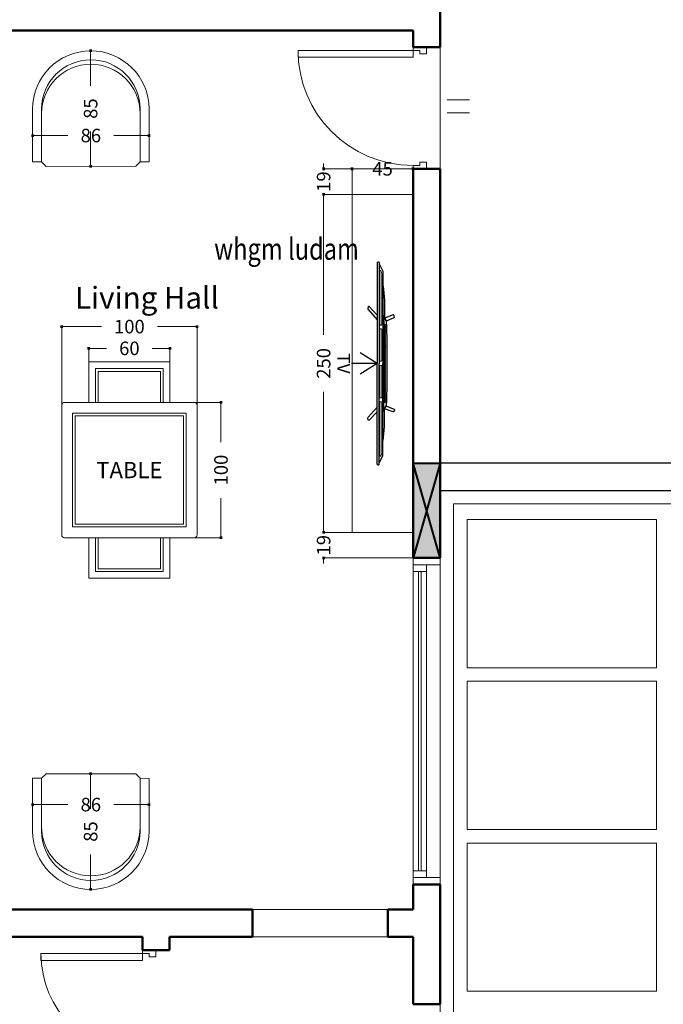
# Model space of a CAD drawing. Units: millimetres. Extents: x 147715 to 147881, y 89084 to 89104.
# Drawn here: x 147719 to 147724, y 89088 to 89095 of the extents above; entities that cross this region are included whole.
import ezdxf

# ---------------------------------------------------------------- set-up
doc = ezdxf.new("R2010")
doc.units = ezdxf.units.MM
doc.header["$LTSCALE"] = 0.045
doc.linetypes.add('HIDDEN', pattern=[9.525, 6.35, -3.175])
for name, color, linetype, lineweight in [('(IN)_A_Windows_Sec', 145, 'Continuous', 20), ('A-DOOR-0.20', 1, 'Continuous', 5), ('A-WINDOW SEC', 150, 'Continuous', 15), ('ARABI', 7, 'Continuous', 25), ('boundry', 30, 'Continuous', 30), ('col', 5, 'Continuous', 40), ('COLUMN', 5, 'Continuous', 5), ('DIM', 8, 'Continuous', 9), ('FEC-WINDOW', 150, 'Continuous', 0), ('furniture', 34, 'Continuous', 18), ('STAIR', 11, 'Continuous', 15), ('TEXT-INNER', 3, 'Continuous', 25), ('WALL', 7, 'Continuous', 50)]:
    doc.layers.add(name, color=color, linetype=linetype, lineweight=lineweight)
for name, color, linetype in [('D-DIMENSION ROOMS', 7, 'Continuous'), ('L1', 250, 'Continuous'), ('TEXT', 3, 'Continuous')]:
    doc.layers.add(name, color=color, linetype=linetype)
doc.styles.add('ROMAND', font='romand', dxfattribs={"height": 18})
doc.styles.get("Standard").update_dxf_attribs({"font": 'verdana.ttf'})
doc.styles.add('XRAB', font='xarb.shx')
doc.dimstyles.new('Annotative', dxfattribs={"dimscale": 0, "dimtxt": 0.1, "dimasz": 0.02, "dimexe": 0, "dimexo": 0, "dimgap": 0.09, "dimtad": 0, "dimdec": 0, "dimlfac": 100, "dimzin": 0, "dimdsep": 46, "dimtxsty": 'Standard', "dimblk": 'BOXFILLED', "dimcen": 0.09, "dimclrd": 251, "dimclre": 251, "dimclrt": 7, "dimadec": 0, "dimazin": 0, "dimtfac": 1, "dimtdec": 0, "dimtofl": 0, "dimtmove": 0, "dimatfit": 3, "dimfxl": 1, "dimtolj": 1, "dimtzin": 0, "dimlwd": 5, "dimlwe": 5, "dimarcsym": 0})

# ---------------------------------------------------------------- blocks, each defined once
blk = doc.blocks.new('*U52')
at = {"layer": '(IN)_A_Windows_Sec', "color": 144}
for p, q in [((2363.3, 200), (-50, 200)), ((0, 0), (0, 200)), ((2313.3, 200), (2313.3, 0)), ((2313.3, 100), (0, 100)), ((50, 0), (50, 100)), ((2263.3, 100), (2263.3, 0)), ((-50, 0), (2363.3, 0)), ((50, 60), (2263.3, 60)), ((50, 40), (2263.3, 40))]:
    blk.add_line(p, q, dxfattribs=at)
at = {"layer": 'WALL'}
for p, q in [((-50, 200), (-50, 0)), ((2363.3, 200), (2363.3, 0))]:
    blk.add_line(p, q, dxfattribs=at)
blk = doc.blocks.new('*U16')
at = {"layer": 'A-DOOR-0.20'}
for points in [[(0.075, 0), (0.075, 0.75), (0.025, 0.75), (0.025, 0)], [(0, 0), (0, -0.1), (0.05, -0.1), (0.05, -0.05), (0.025, -0.05), (0.025, 0)], [(0.8, 0), (0.8, -0.1), (0.75, -0.1), (0.75, -0.05), (0.775, -0.05), (0.775, 0)]]:
    blk.add_lwpolyline(points, close=True, dxfattribs=at)
blk.add_arc((0.025, 0), 0.75, 0, 90, dxfattribs=at)
blk = doc.blocks.new('*U43')
at = {"layer": 'A-DOOR-0.20'}
for points in [[(0.075, 0), (0.075, 0.85), (0.025, 0.85), (0.025, 0)], [(0, 0), (0, -0.1), (0.05, -0.1), (0.05, -0.05), (0.025, -0.05), (0.025, 0)], [(0.9, 0), (0.9, -0.1), (0.85, -0.1), (0.85, -0.05), (0.875, -0.05), (0.875, 0)]]:
    blk.add_lwpolyline(points, close=True, dxfattribs=at)
blk.add_arc((0.025, 0), 0.85, 0, 90, dxfattribs=at)
blk = doc.blocks.new('ST')
for p, q in [((-51, -258.5), (-51, -84)), ((51, -258.5), (51, -84))]:
    blk.add_line(p, q)
blk.add_lwpolyline([(0, -184.5, 0, 0, 0), (0, 184.5, 200, 0, 0), (0, 464, 0, 0, 0)], format="xyseb")
blk = doc.blocks.new('543FDSQEQW')
at = {"layer": 'col'}
blk.add_hatch(color=256, dxfattribs=at).paths.add_polyline_path([(147721.7325, 89091.2919), (147721.7325, 89091.9919), (147721.9325, 89091.9919), (147721.9325, 89091.2919)])
blk.add_line((147719.9325, 89088.3919), (147719.7325, 89088.3919))
at = {"layer": 'A-WINDOW SEC'}
for points in [[(147726.5325, 89091.7919), (147721.9325, 89091.7919), (147721.9325, 89086.6919), (147726.5325, 89086.6919)], [(147726.4325, 89091.6919), (147722.0325, 89091.6919), (147722.0325, 89086.7919), (147726.4325, 89086.7919)]]:
    blk.add_lwpolyline(points, close=True, dxfattribs=at)
at = {"layer": 'boundry'}
for p, q in [((147726.7325, 89091.9919), (147721.9325, 89091.9919)), ((147721.9325, 89091.7919), (147726.5325, 89091.7919))]:
    blk.add_line(p, q, dxfattribs=at)
at = {"layer": 'col'}
for p, q in [((147721.9325, 89091.2919), (147721.7325, 89091.9919)), ((147721.9325, 89091.9919), (147721.7325, 89091.2919))]:
    blk.add_line(p, q, dxfattribs=at)
blk.add_lwpolyline([(147721.7325, 89091.2919), (147721.7325, 89091.9919), (147721.9325, 89091.9919), (147721.9325, 89091.2919)], close=True, dxfattribs=at)
at = {"layer": 'FEC-WINDOW'}
for points in [[(147723.5325, 89090.4809), (147722.1325, 89090.4809), (147722.1325, 89091.5772), (147723.5325, 89091.5772)], [(147723.5325, 89089.2845), (147722.1325, 89089.2845), (147722.1325, 89090.3809), (147723.5325, 89090.3809)], [(147723.5325, 89088.0882), (147722.1325, 89088.0882), (147722.1325, 89089.1845), (147723.5325, 89089.1845)]]:
    blk.add_lwpolyline(points, close=True, dxfattribs=at)
at = {"layer": 'STAIR', "color": 251, "linetype": 'HIDDEN', "ltscale": 5}
for p, q in [((147721.9325, 89095.0692), (147721.9325, 89094.1692)), ((147721.5463, 89088.6919), (147720.5463, 89088.6919)), ((147720.5463, 89088.4919), (147721.5463, 89088.4919))]:
    blk.add_line(p, q, dxfattribs=at)
at = {"layer": 'WALL'}
for p, q in [((147721.9325, 89095.0692), (147721.9325, 89096.4919)), ((147717.7325, 89095.1919), (147721.7325, 89095.1919)), ((147721.7325, 89095.0692), (147721.7325, 89095.1919)), ((147721.7325, 89095.0692), (147721.9325, 89095.0692)), ((147721.7325, 89091.2919), (147721.7325, 89094.1692)), ((147721.7325, 89094.1692), (147721.9325, 89094.1692)), ((147721.9325, 89091.2919), (147721.9325, 89094.1692)), ((147721.7325, 89088.6919), (147721.7325, 89088.8778)), ((147721.9325, 89087.9919), (147721.9325, 89088.8785)), ((147717.7325, 89088.6919), (147720.5463, 89088.6919)), ((147720.5463, 89088.4919), (147720.5463, 89088.6919)), ((147721.5463, 89088.4919), (147721.5463, 89088.6919)), ((147721.5463, 89088.6919), (147721.7325, 89088.6919)), ((147719.7325, 89088.4919), (147717.7325, 89088.4919)), ((147719.7325, 89088.4919), (147719.7325, 89088.3919)), ((147719.9325, 89088.4919), (147719.9325, 89088.3919)), ((147720.5463, 89088.4919), (147719.9325, 89088.4919)), ((147721.7325, 89088.4919), (147721.5463, 89088.4919)), ((147721.7325, 89087.9919), (147721.7325, 89088.4919)), ((147719.7325, 89088.3919), (147719.9325, 89088.3919)), ((147721.7325, 89087.9919), (147721.9325, 89087.9919))]:
    blk.add_line(p, q, dxfattribs=at)
at = {"color": 8, "xscale": 0.001000000000017, "yscale": 0.001000000000017, "zscale": 0.001000000000017, "rotation": 270}
blk.add_blockref('*U52', (147721.7325, 89091.2419), dxfattribs=at)
at = {"layer": 'A-DOOR-0.20', "xscale": -1, "rotation": 90}
for name, p in [('*U43', (147721.7325, 89095.0692)), ('*U16', (147719.7325, 89088.3919))]:
    blk.add_blockref(name, p, dxfattribs=at)
at = {"layer": 'STAIR', "xscale": 0.0009450000000000002, "yscale": 0.0009450000000000002, "zscale": 0.0009450000000000002, "rotation": 90}
blk.add_blockref('ST', (147721.9046, 89094.6304), dxfattribs=at)
at = {"layer": 'ARABI', "style": 'XRAB', "width": 0.8}
blk.add_text('whgm ludam', height=0.16, dxfattribs=at).set_placement((147720.2631, 89093.497))
at = {"layer": 'TEXT-INNER', "insert": (147720.2972, 89093.0864), "char_height": 0.16, "width": 2.034088, "attachment_point": 9, "style": 'ROMAND'}
blk.add_mtext('Living Hall', dxfattribs=at)
blk = doc.blocks.new('B1')
at = {"color": 1}
for q in [(-40.3, -102.4), (0, -134.8), (40.3, -102.4)]:
    blk.add_line((0, -38.8), q, dxfattribs=at)
at = {"color": 0}
for points in [[(-161.1, -3.4), (-173.3, 26.2, 0.359324), (-175.3, 27.3, 0.097501), (-182.8, 24.2, 0.350578), (-183.5, 22.1), (-171.1, -10.4)], [(161.1, -3.4), (173.3, 26.2, -0.359324), (175.3, 27.3, -0.097501), (182.8, 24.2, -0.350578), (183.5, 22.1), (171.1, -10.4)], [(-381.9, -38.8, -0.13121), (-383.2, -32.7, -0.169032), (-383, -32.3), (-381.8, -31.1, -0.205713), (-381.3, -30.9), (-378.5, -30.9, 0.118206), (-376.2, -30.4), (-351.4, -18.4, -0.105648), (-345.8, -17), (0, -17)], [(-295.5, -17), (-282, -15, -0.02037), (-255.8, -12, -0.012056), (-227.2, -10.7), (-169.3, -10.7)], [(-181.8, -17), (-178.5, -14, -0.213415), (-177.3, -13.6), (0, -13.6)], [(-172.1, -13.6, -0.072098), (-159.2, -3, -0.121861), (-158.4, -2.8)], [(-170.1, -10.6, -0.053076), (-160.2, -2.9), (-158.4, -2.8)], [(181.8, -17), (178.5, -14, 0.213415), (177.3, -13.6), (0, -13.6)], [(381.9, -38.8, 0.13121), (383.2, -32.7, 0.169032), (383, -32.3), (381.8, -31.1, 0.205713), (381.3, -30.9), (378.5, -30.9, -0.118206), (376.2, -30.4), (351.4, -18.4, 0.105648), (345.8, -17), (0, -17)], [(172.1, -13.6, 0.072098), (159.2, -3, 0.121861), (158.4, -2.8)], [(170.1, -10.6, 0.053076), (160.2, -2.9), (158.4, -2.8)], [(295.5, -17), (282, -15, 0.02037), (255.8, -12, 0.012056), (227.2, -10.7), (169.3, -10.7)], [(-182.5, -38.8), (-214.4, -69.1, 0.250582), (-215, -71, 0.266718), (-214.3, -71.9, 0.084688)], [(-214.3, -71.9), (-207.3, -73.1, 0.211205), (-203.3, -72.1), (-165.2, -38.8)], [(214.3, -71.9), (207.3, -73.1, -0.211205), (203.3, -72.1), (165.2, -38.8)], [(182.5, -38.8), (214.4, -69.1, -0.250582), (215, -71, -0.266718), (214.3, -71.9, -0.084688)]]:
    blk.add_lwpolyline(points, format="xyb", dxfattribs=at)
for points in [[(-378.5, -30.9), (0, -30.9)], [(378.5, -30.9), (0, -30.9)], [(-381.9, -38.8), (0, -38.8)], [(381.9, -38.8), (0, -38.8)]]:
    blk.add_lwpolyline(points, dxfattribs=at)
at = {"color": 251, "lineweight": 9}
for points in [[(-339.3, -21.2), (-339.3, -21.2, 0.099639), (-344.3, -22.2), (-349.2, -24.6, 0.215889), (-350.7, -26.3, 0.476075), (-349.4, -28, 0.244765)], [(-147.6, -13.6), (-147.6, -7.5, -0.414214), (-147.4, -7.3), (-146.5, -7.3, -0.414214), (-146.3, -7.5), (-146.3, -13.6)], [(-146.8, -28, 0.414214), (-145, -26.2), (-145, -23, 0.414214), (-146.8, -21.2)], [(-143.9, -13.6), (-143.9, -7.5, -0.414214), (-143.7, -7.3), (-142.7, -7.3, -0.414214), (-142.6, -7.5), (-142.6, -13.6)], [(-140.2, -13.6), (-140.2, -7.5, -0.414214), (-140, -7.3), (-139, -7.3, -0.414214), (-138.8, -7.5), (-138.8, -13.6)], [(-136.4, -13.6), (-136.4, -7.5, -0.414214), (-136.3, -7.3), (-135.3, -7.3, -0.414214), (-135.1, -7.5), (-135.1, -13.6)], [(-132.7, -13.6), (-132.7, -7.5, -0.414214), (-132.5, -7.3), (-131.6, -7.3, -0.414214), (-131.4, -7.5), (-131.4, -13.6)], [(-128.8, -28, -0.414214), (-130.6, -26.2), (-130.6, -23, -0.414214), (-128.8, -21.2)], [(-129, -13.6), (-129, -7.5, -0.414214), (-128.8, -7.3), (-127.9, -7.3, -0.414214), (-127.7, -7.5), (-127.7, -13.6)], [(-125.3, -13.6), (-125.3, -7.5, -0.414214), (-125.1, -7.3), (-124.1, -7.3, -0.414214), (-124, -7.5), (-124, -13.6)], [(-121.6, -13.6), (-121.6, -7.5, -0.414214), (-121.4, -7.3), (-120.4, -7.3, -0.414214), (-120.2, -7.5), (-120.2, -13.6)], [(-117.8, -13.6), (-117.8, -7.5, -0.414214), (-117.7, -7.3), (-116.7, -7.3, -0.414214), (-116.5, -7.5), (-116.5, -13.6)], [(-114.1, -13.6), (-114.1, -7.5, -0.414214), (-113.9, -7.3), (-113, -7.3, -0.414214), (-112.8, -7.5), (-112.8, -13.6)], [(-110.4, -13.6), (-110.4, -7.5, -0.414214), (-110.2, -7.3), (-109.3, -7.3, -0.414214), (-109.1, -7.5), (-109.1, -13.6)], [(-106.7, -13.6), (-106.7, -7.5, -0.414214), (-106.5, -7.3), (-105.5, -7.3, -0.414214), (-105.4, -7.5), (-105.4, -13.6)], [(-103, -13.6), (-103, -7.5, -0.414214), (-102.8, -7.3), (-101.8, -7.3, -0.414214), (-101.6, -7.5), (-101.6, -13.6)], [(-99.2, -13.6), (-99.2, -7.5, -0.414214), (-99.1, -7.3), (-98.1, -7.3, -0.414214), (-97.9, -7.5), (-97.9, -13.6)], [(-95.5, -13.6), (-95.5, -7.5, -0.414214), (-95.3, -7.3), (-94.4, -7.3, -0.414214), (-94.2, -7.5), (-94.2, -13.6)], [(-91.8, -13.6), (-91.8, -7.5, -0.414214), (-91.6, -7.3), (-90.7, -7.3, -0.414214), (-90.5, -7.5), (-90.5, -13.6)], [(-88.1, -13.6), (-88.1, -7.5, -0.414214), (-87.9, -7.3), (-86.9, -7.3, -0.414214), (-86.8, -7.5), (-86.8, -13.6)], [(-84.4, -13.6), (-84.4, -7.5, -0.414214), (-84.2, -7.3), (-83.2, -7.3, -0.414214), (-83, -7.5), (-83, -13.6)], [(-80.6, -13.6), (-80.6, -7.5, -0.414214), (-80.5, -7.3), (-79.5, -7.3, -0.414214), (-79.3, -7.5), (-79.3, -13.6)], [(-76.9, -13.6), (-76.9, -7.5, -0.414214), (-76.7, -7.3), (-75.8, -7.3, -0.414214), (-75.6, -7.5), (-75.6, -13.6)], [(-73.2, -13.6), (-73.2, -7.5, -0.414214), (-73, -7.3), (-72.1, -7.3, -0.414214), (-71.9, -7.5), (-71.9, -13.6)], [(-69.5, -13.6), (-69.5, -7.5, -0.414214), (-69.3, -7.3), (-68.3, -7.3, -0.414214), (-68.2, -7.5), (-68.2, -13.6)], [(-65.8, -13.6), (-65.8, -7.5, -0.414214), (-65.6, -7.3), (-64.6, -7.3, -0.414214), (-64.4, -7.5), (-64.4, -13.6)], [(-62, -13.6), (-62, -7.5, -0.414214), (-61.9, -7.3), (-60.9, -7.3, -0.414214), (-60.7, -7.5), (-60.7, -13.6)], [(-58.3, -13.6), (-58.3, -7.5, -0.414214), (-58.1, -7.3), (-57.2, -7.3, -0.414214), (-57, -7.5), (-57, -13.6)], [(-54.6, -13.6), (-54.6, -7.5, -0.414214), (-54.4, -7.3), (-53.5, -7.3, -0.414214), (-53.3, -7.5), (-53.3, -13.6)], [(-50.9, -13.6), (-50.9, -7.5, -0.414214), (-50.7, -7.3), (-49.7, -7.3, -0.414214), (-49.6, -7.5), (-49.6, -13.6)], [(-47.2, -13.6), (-47.2, -7.5, -0.414214), (-47, -7.3), (-46, -7.3, -0.414214), (-45.8, -7.5), (-45.8, -13.6)], [(-43.4, -13.6), (-43.4, -7.5, -0.414214), (-43.3, -7.3), (-42.3, -7.3, -0.414214), (-42.1, -7.5), (-42.1, -13.6)], [(-39.7, -13.6), (-39.7, -7.5, -0.414214), (-39.5, -7.3), (-38.6, -7.3, -0.414214), (-38.4, -7.5), (-38.4, -13.6)], [(-36, -13.6), (-36, -7.5, -0.414214), (-35.8, -7.3), (-34.9, -7.3, -0.414214), (-34.7, -7.5), (-34.7, -13.6)], [(-32.3, -13.6), (-32.3, -7.5, -0.414214), (-32.1, -7.3), (-31.1, -7.3, -0.414214), (-31, -7.5), (-31, -13.6)], [(-28.6, -13.6), (-28.6, -7.5, -0.414214), (-28.4, -7.3), (-27.4, -7.3, -0.414214), (-27.2, -7.5), (-27.2, -13.6)], [(-24.8, -13.6), (-24.8, -7.5, -0.414214), (-24.7, -7.3), (-23.7, -7.3, -0.414214), (-23.5, -7.5), (-23.5, -13.6)], [(-21.1, -13.6), (-21.1, -7.5, -0.414214), (-20.9, -7.3), (-20, -7.3, -0.414214), (-19.8, -7.5), (-19.8, -13.6)], [(-17.4, -13.6), (-17.4, -7.5, -0.414214), (-17.2, -7.3), (-16.3, -7.3, -0.414214), (-16.1, -7.5), (-16.1, -13.6)], [(-13.7, -13.6), (-13.7, -7.5, -0.414214), (-13.5, -7.3), (-12.5, -7.3, -0.414214), (-12.4, -7.5), (-12.4, -13.6)], [(-10, -13.6), (-10, -7.5, -0.414214), (-9.8, -7.3), (-8.8, -7.3, -0.414214), (-8.6, -7.5), (-8.6, -13.6)], [(-10, -28, 0.414214), (-8.2, -26.2), (-8.2, -23, 0.414214), (-10, -21.2)], [(-6.2, -13.6), (-6.2, -7.5, -0.414214), (-6.1, -7.3), (-5.1, -7.3, -0.414214), (-4.9, -7.5), (-4.9, -13.6)], [(-2.5, -13.6), (-2.5, -7.5, -0.414214), (-2.3, -7.3), (-1.4, -7.3, -0.414214), (-1.2, -7.5), (-1.2, -13.6)], [(2.5, -13.6), (2.5, -7.5, 0.414214), (2.3, -7.3), (1.4, -7.3, 0.414214), (1.2, -7.5), (1.2, -13.6)], [(6.2, -13.6), (6.2, -7.5, 0.414214), (6.1, -7.3), (5.1, -7.3, 0.414214), (4.9, -7.5), (4.9, -13.6)], [(10, -28, -0.414214), (8.2, -26.2), (8.2, -23, -0.414214), (10, -21.2)], [(10, -13.6), (10, -7.5, 0.414214), (9.8, -7.3), (8.8, -7.3, 0.414214), (8.6, -7.5), (8.6, -13.6)], [(13.7, -13.6), (13.7, -7.5, 0.414214), (13.5, -7.3), (12.5, -7.3, 0.414214), (12.4, -7.5), (12.4, -13.6)], [(17.4, -13.6), (17.4, -7.5, 0.414214), (17.2, -7.3), (16.3, -7.3, 0.414214), (16.1, -7.5), (16.1, -13.6)], [(21.1, -13.6), (21.1, -7.5, 0.414214), (20.9, -7.3), (20, -7.3, 0.414214), (19.8, -7.5), (19.8, -13.6)], [(24.8, -13.6), (24.8, -7.5, 0.414214), (24.7, -7.3), (23.7, -7.3, 0.414214), (23.5, -7.5), (23.5, -13.6)], [(28.6, -13.6), (28.6, -7.5, 0.414214), (28.4, -7.3), (27.4, -7.3, 0.414214), (27.2, -7.5), (27.2, -13.6)], [(32.3, -13.6), (32.3, -7.5, 0.414214), (32.1, -7.3), (31.1, -7.3, 0.414214), (31, -7.5), (31, -13.6)], [(36, -13.6), (36, -7.5, 0.414214), (35.8, -7.3), (34.9, -7.3, 0.414214), (34.7, -7.5), (34.7, -13.6)], [(39.7, -13.6), (39.7, -7.5, 0.414214), (39.5, -7.3), (38.6, -7.3, 0.414214), (38.4, -7.5), (38.4, -13.6)], [(43.4, -13.6), (43.4, -7.5, 0.414214), (43.3, -7.3), (42.3, -7.3, 0.414214), (42.1, -7.5), (42.1, -13.6)], [(47.2, -13.6), (47.2, -7.5, 0.414214), (47, -7.3), (46, -7.3, 0.414214), (45.8, -7.5), (45.8, -13.6)], [(50.9, -13.6), (50.9, -7.5, 0.414214), (50.7, -7.3), (49.7, -7.3, 0.414214), (49.6, -7.5), (49.6, -13.6)], [(54.6, -13.6), (54.6, -7.5, 0.414214), (54.4, -7.3), (53.5, -7.3, 0.414214), (53.3, -7.5), (53.3, -13.6)], [(58.3, -13.6), (58.3, -7.5, 0.414214), (58.1, -7.3), (57.2, -7.3, 0.414214), (57, -7.5), (57, -13.6)], [(62, -13.6), (62, -7.5, 0.414214), (61.9, -7.3), (60.9, -7.3, 0.414214), (60.7, -7.5), (60.7, -13.6)], [(65.8, -13.6), (65.8, -7.5, 0.414214), (65.6, -7.3), (64.6, -7.3, 0.414214), (64.4, -7.5), (64.4, -13.6)], [(69.5, -13.6), (69.5, -7.5, 0.414214), (69.3, -7.3), (68.3, -7.3, 0.414214), (68.2, -7.5), (68.2, -13.6)], [(73.2, -13.6), (73.2, -7.5, 0.414214), (73, -7.3), (72.1, -7.3, 0.414214), (71.9, -7.5), (71.9, -13.6)], [(76.9, -13.6), (76.9, -7.5, 0.414214), (76.7, -7.3), (75.8, -7.3, 0.414214), (75.6, -7.5), (75.6, -13.6)], [(80.6, -13.6), (80.6, -7.5, 0.414214), (80.5, -7.3), (79.5, -7.3, 0.414214), (79.3, -7.5), (79.3, -13.6)], [(84.4, -13.6), (84.4, -7.5, 0.414214), (84.2, -7.3), (83.2, -7.3, 0.414214), (83, -7.5), (83, -13.6)], [(88.1, -13.6), (88.1, -7.5, 0.414214), (87.9, -7.3), (86.9, -7.3, 0.414214), (86.8, -7.5), (86.8, -13.6)], [(91.8, -13.6), (91.8, -7.5, 0.414214), (91.6, -7.3), (90.7, -7.3, 0.414214), (90.5, -7.5), (90.5, -13.6)], [(95.5, -13.6), (95.5, -7.5, 0.414214), (95.3, -7.3), (94.4, -7.3, 0.414214), (94.2, -7.5), (94.2, -13.6)], [(99.2, -13.6), (99.2, -7.5, 0.414214), (99.1, -7.3), (98.1, -7.3, 0.414214), (97.9, -7.5), (97.9, -13.6)], [(103, -13.6), (103, -7.5, 0.414214), (102.8, -7.3), (101.8, -7.3, 0.414214), (101.6, -7.5), (101.6, -13.6)], [(106.7, -13.6), (106.7, -7.5, 0.414214), (106.5, -7.3), (105.5, -7.3, 0.414214), (105.4, -7.5), (105.4, -13.6)], [(110.4, -13.6), (110.4, -7.5, 0.414214), (110.2, -7.3), (109.3, -7.3, 0.414214), (109.1, -7.5), (109.1, -13.6)], [(114.1, -13.6), (114.1, -7.5, 0.414214), (113.9, -7.3), (113, -7.3, 0.414214), (112.8, -7.5), (112.8, -13.6)], [(117.8, -13.6), (117.8, -7.5, 0.414214), (117.7, -7.3), (116.7, -7.3, 0.414214), (116.5, -7.5), (116.5, -13.6)], [(121.6, -13.6), (121.6, -7.5, 0.414214), (121.4, -7.3), (120.4, -7.3, 0.414214), (120.2, -7.5), (120.2, -13.6)], [(125.3, -13.6), (125.3, -7.5, 0.414214), (125.1, -7.3), (124.1, -7.3, 0.414214), (124, -7.5), (124, -13.6)], [(129, -13.6), (129, -7.5, 0.414214), (128.8, -7.3), (127.9, -7.3, 0.414214), (127.7, -7.5), (127.7, -13.6)], [(128.8, -28, 0.414214), (130.6, -26.2), (130.6, -23, 0.414214), (128.8, -21.2)], [(132.7, -13.6), (132.7, -7.5, 0.414214), (132.5, -7.3), (131.6, -7.3, 0.414214), (131.4, -7.5), (131.4, -13.6)], [(136.4, -13.6), (136.4, -7.5, 0.414214), (136.3, -7.3), (135.3, -7.3, 0.414214), (135.1, -7.5), (135.1, -13.6)], [(140.2, -13.6), (140.2, -7.5, 0.414214), (140, -7.3), (139, -7.3, 0.414214), (138.8, -7.5), (138.8, -13.6)], [(143.9, -13.6), (143.9, -7.5, 0.414214), (143.7, -7.3), (142.7, -7.3, 0.414214), (142.6, -7.5), (142.6, -13.6)], [(146.8, -28, -0.414214), (145, -26.2), (145, -23, -0.414214), (146.8, -21.2)], [(147.6, -13.6), (147.6, -7.5, 0.414214), (147.4, -7.3), (146.5, -7.3, 0.414214), (146.3, -7.5), (146.3, -13.6)], [(339.3, -21.2), (339.3, -21.2, -0.099639), (344.3, -22.2), (349.2, -24.6, -0.215889), (350.7, -26.3, -0.476075), (349.4, -28, -0.244765)]]:
    blk.add_lwpolyline(points, format="xyb", dxfattribs=at)
for points in [[(-349.4, -28), (-146.8, -28)], [(-339.3, -21.2), (-146.8, -21.2)], [(-128.8, -21.2), (-10, -21.2)], [(-128.8, -28), (-10, -28)], [(128.8, -21.2), (10, -21.2)], [(128.8, -28), (10, -28)], [(339.3, -21.2), (146.8, -21.2)], [(349.4, -28), (146.8, -28)]]:
    blk.add_lwpolyline(points, dxfattribs=at)
at = {"color": 0}
for centre, radius, start, end in [((0, -4564), 4564, 90, 91.9893), ((0, -4564), 4564, 88.0107, 90), ((-170.5, -10.1), 0.6, 200.9784, 314.0295), ((170.5, -10.1), 0.6, 225.9705, 339.0216)]:
    blk.add_arc(centre, radius, start, end, dxfattribs=at)
at = {"layer": 'TEXT', "ltscale": 0.13, "insert": (0, -164.6), "char_height": 60.332, "attachment_point": 5}
blk.add_mtext_dynamic_manual_height_columns('{\\fVerdana|b0|i0|c0|p34;\\H0.8x;\\C1;TV}', width=84.871, gutter_width=0.211, heights=[0], dxfattribs=at)
blk = doc.blocks.new('FDSFSDFS')
at = {"layer": 'furniture'}
for p, q in [((2098.6822, -1716.291), (2098.7154, -1716.2579)), ((2098.7155, -1716.1916), (2098.7154, -1716.2579)), ((2098.7154, -1716.2579), (2099.1061, -1716.2585)), ((2099.1062, -1716.1922), (2098.7155, -1716.1916)), ((2098.6813, -1716.9536), (2098.6822, -1716.291)), ((2098.7144, -1716.9868), (2098.6813, -1716.9536)), ((2098.7144, -1716.9868), (2098.7143, -1717.053)), ((2099.1051, -1716.9874), (2098.7144, -1716.9868)), ((2098.7143, -1717.053), (2099.105, -1717.0536))]:
    blk.add_line(p, q, dxfattribs=at)
for centre, radius in [((2099.0725, -1716.6229), 0.3644), ((2099.1056, -1716.6229), 0.4307), ((2099.1056, -1716.6229), 0.3644)]:
    blk.add_arc(centre, radius, 269.91919, 89.91919, dxfattribs=at)
blk = doc.blocks.new('_BoxFilled')
at = {"color": 0, "linetype": 'ByBlock', "lineweight": -2}
blk.add_line((-0.5, 0), (-1, 0), dxfattribs=at)
at = {"color": 0, "linetype": 'ByBlock'}
blk.add_solid([(-0.5, 0.5), (0.5, 0.5), (-0.5, -0.5), (0.5, -0.5)], dxfattribs=at)
blk = doc.blocks.new('*D440')
at = {"layer": 'D-DIMENSION ROOMS', "color": 251, "lineweight": 5, "transparency": 16777216}
for p, q in [((147719.3514, 89089.6964), (147719.3495, 89089.6964)), ((147719.3495, 89089.6764), (147719.3495, 89089.4376)), ((147719.3495, 89088.8619), (147719.3495, 89089.1007)), ((147719.3495, 89088.8419), (147719.3495, 89088.8419))]:
    blk.add_line(p, q, dxfattribs=at)
at = {"layer": 'Defpoints', "color": 0, "transparency": 16777216}
for p in [(147719.3514, 89089.6964), (147719.3495, 89088.8419), (147719.3495, 89088.8419)]:
    blk.add_point(p, dxfattribs=at)
at = {"layer": 'D-DIMENSION ROOMS', "color": 251, "lineweight": 5, "transparency": 16777216, "xscale": 0.02, "yscale": 0.02, "zscale": 0.02}
for p, rotation in [((147719.3495, 89089.6964), 90), ((147719.3495, 89088.8419), 270)]:
    blk.add_blockref('_BoxFilled', p, dxfattribs=dict(at, rotation=rotation))
at = {"layer": 'D-DIMENSION ROOMS', "color": 7, "transparency": 16777216, "insert": (147719.3495, 89089.2691), "char_height": 0.1, "attachment_point": 5, "rotation": 90}
blk.add_mtext('\\A1;85', dxfattribs=at)
blk = doc.blocks.new('*D441')
at = {"layer": 'D-DIMENSION ROOMS', "color": 251, "lineweight": 5, "transparency": 16777216}
for p, q in [((147718.9404, 89089.4684), (147719.1815, 89089.4684)), ((147719.7618, 89089.4684), (147719.5207, 89089.4684)), ((147719.7818, 89089.4672), (147719.7818, 89089.4684))]:
    blk.add_line(p, q, dxfattribs=at)
at = {"layer": 'Defpoints', "color": 0, "transparency": 16777216}
for p in [(147718.9204, 89089.4684), (147718.9204, 89089.4684), (147719.7818, 89089.4672)]:
    blk.add_point(p, dxfattribs=at)
at = {"layer": 'D-DIMENSION ROOMS', "color": 251, "lineweight": 5, "transparency": 16777216, "xscale": 0.02, "yscale": 0.02, "zscale": 0.02, "rotation": 180}
blk.add_blockref('_BoxFilled', (147718.9204, 89089.4684), dxfattribs=at)
at = {"layer": 'D-DIMENSION ROOMS', "color": 251, "lineweight": 5, "transparency": 16777216, "xscale": 0.02, "yscale": 0.02, "zscale": 0.02}
blk.add_blockref('_BoxFilled', (147719.7818, 89089.4684), dxfattribs=at)
at = {"layer": 'D-DIMENSION ROOMS', "color": 7, "transparency": 16777216, "insert": (147719.3511, 89089.4684), "char_height": 0.1, "attachment_point": 5}
blk.add_mtext('\\A1;86', dxfattribs=at)
blk = doc.blocks.new('*D428')
at = {"layer": 'D-DIMENSION ROOMS', "color": 251, "lineweight": 5, "transparency": 16777216}
for p, q in [((147720.116, 89092.4419), (147720.3131, 89092.4419)), ((147720.3131, 89092.4219), (147720.3131, 89092.1492)), ((147720.3131, 89091.4619), (147720.3131, 89091.7346)), ((147720.116, 89091.4419), (147720.3131, 89091.4419))]:
    blk.add_line(p, q, dxfattribs=at)
at = {"layer": 'Defpoints', "color": 0, "transparency": 16777216}
for p in [(147720.116, 89092.4419), (147720.116, 89091.4419), (147720.3131, 89091.4419)]:
    blk.add_point(p, dxfattribs=at)
at = {"layer": 'D-DIMENSION ROOMS', "color": 251, "lineweight": 5, "transparency": 16777216, "xscale": 0.02, "yscale": 0.02, "zscale": 0.02}
for p, rotation in [((147720.3131, 89092.4419), 90), ((147720.3131, 89091.4419), 270)]:
    blk.add_blockref('_BoxFilled', p, dxfattribs=dict(at, rotation=rotation))
at = {"layer": 'D-DIMENSION ROOMS', "color": 7, "transparency": 16777216, "insert": (147720.3131, 89091.9419), "char_height": 0.1, "attachment_point": 5, "rotation": 90}
blk.add_mtext('\\A1;100', dxfattribs=at)
blk = doc.blocks.new('*D443')
at = {"layer": 'D-DIMENSION ROOMS', "color": 251, "lineweight": 5, "transparency": 16777216}
for p, q in [((147719.3495, 89095.0419), (147719.3495, 89095.0419)), ((147719.3495, 89095.0219), (147719.3495, 89094.7831)), ((147719.3495, 89094.2073), (147719.3495, 89094.4461)), ((147719.3514, 89094.1873), (147719.3495, 89094.1873))]:
    blk.add_line(p, q, dxfattribs=at)
at = {"layer": 'Defpoints', "color": 0, "transparency": 16777216}
for p in [(147719.3495, 89095.0419), (147719.3495, 89095.0419), (147719.3514, 89094.1873)]:
    blk.add_point(p, dxfattribs=at)
at = {"layer": 'D-DIMENSION ROOMS', "color": 251, "lineweight": 5, "transparency": 16777216, "xscale": 0.02, "yscale": 0.02, "zscale": 0.02}
for p, rotation in [((147719.3495, 89095.0419), 90), ((147719.3495, 89094.1873), 270)]:
    blk.add_blockref('_BoxFilled', p, dxfattribs=dict(at, rotation=rotation))
at = {"layer": 'D-DIMENSION ROOMS', "color": 7, "transparency": 16777216, "insert": (147719.3495, 89094.6146), "char_height": 0.1, "attachment_point": 5, "rotation": 90}
blk.add_mtext('\\A1;85', dxfattribs=at)
blk = doc.blocks.new('*D444')
at = {"layer": 'D-DIMENSION ROOMS', "color": 251, "lineweight": 5, "transparency": 16777216}
for p, q in [((147718.9404, 89094.4153), (147719.1815, 89094.4153)), ((147719.7618, 89094.4153), (147719.5207, 89094.4153)), ((147719.7818, 89094.4165), (147719.7818, 89094.4153))]:
    blk.add_line(p, q, dxfattribs=at)
at = {"layer": 'Defpoints', "color": 0, "transparency": 16777216}
for p in [(147718.9204, 89094.4153), (147718.9204, 89094.4153), (147719.7818, 89094.4165)]:
    blk.add_point(p, dxfattribs=at)
at = {"layer": 'D-DIMENSION ROOMS', "color": 251, "lineweight": 5, "transparency": 16777216, "xscale": 0.02, "yscale": 0.02, "zscale": 0.02, "rotation": 180}
blk.add_blockref('_BoxFilled', (147718.9204, 89094.4153), dxfattribs=at)
at = {"layer": 'D-DIMENSION ROOMS', "color": 251, "lineweight": 5, "transparency": 16777216, "xscale": 0.02, "yscale": 0.02, "zscale": 0.02}
blk.add_blockref('_BoxFilled', (147719.7818, 89094.4153), dxfattribs=at)
at = {"layer": 'D-DIMENSION ROOMS', "color": 7, "transparency": 16777216, "insert": (147719.3511, 89094.4153), "char_height": 0.1, "attachment_point": 5}
blk.add_mtext('\\A1;86', dxfattribs=at)
blk = doc.blocks.new('*D447')
at = {"layer": 'D-DIMENSION ROOMS', "color": 251, "lineweight": 5, "transparency": 16777216}
for p, q in [((147721.0717, 89091.5005), (147721.0717, 89091.5205)), ((147721.2825, 89091.4805), (147721.0717, 89091.4805)), ((147721.7325, 89091.2919), (147721.0717, 89091.2919)), ((147721.0717, 89091.2719), (147721.0717, 89091.2519))]:
    blk.add_line(p, q, dxfattribs=at)
at = {"layer": 'Defpoints', "color": 0, "transparency": 16777216}
for p in [(147721.0717, 89091.4805), (147721.2825, 89091.4805), (147721.7325, 89091.2919)]:
    blk.add_point(p, dxfattribs=at)
at = {"layer": 'D-DIMENSION ROOMS', "color": 251, "lineweight": 5, "transparency": 16777216, "xscale": 0.02, "yscale": 0.02, "zscale": 0.02}
for p, rotation in [((147721.0717, 89091.4805), 270), ((147721.0717, 89091.2919), 90)]:
    blk.add_blockref('_BoxFilled', p, dxfattribs=dict(at, rotation=rotation))
at = {"layer": 'D-DIMENSION ROOMS', "color": 7, "transparency": 16777216, "insert": (147721.0717, 89091.3862), "char_height": 0.1, "attachment_point": 5, "rotation": 90}
blk.add_mtext('\\A1;19', dxfattribs=at)
blk = doc.blocks.new('*D448')
at = {"layer": 'D-DIMENSION ROOMS', "color": 251, "lineweight": 5, "transparency": 16777216}
for p, q in [((147721.2825, 89093.9805), (147721.0717, 89093.9805)), ((147721.0717, 89093.9605), (147721.0717, 89092.9417)), ((147721.0717, 89091.5005), (147721.0717, 89092.5193)), ((147721.2825, 89091.4805), (147721.0717, 89091.4805))]:
    blk.add_line(p, q, dxfattribs=at)
at = {"layer": 'Defpoints', "color": 0, "transparency": 16777216}
for p in [(147721.0717, 89093.9805), (147721.2825, 89093.9805), (147721.2825, 89091.4805)]:
    blk.add_point(p, dxfattribs=at)
at = {"layer": 'D-DIMENSION ROOMS', "color": 251, "lineweight": 5, "transparency": 16777216, "xscale": 0.02, "yscale": 0.02, "zscale": 0.02}
for p, rotation in [((147721.0717, 89093.9805), 90), ((147721.0717, 89091.4805), 270)]:
    blk.add_blockref('_BoxFilled', p, dxfattribs=dict(at, rotation=rotation))
at = {"layer": 'D-DIMENSION ROOMS', "color": 7, "transparency": 16777216, "insert": (147721.0717, 89092.7305), "char_height": 0.1, "attachment_point": 5, "rotation": 90}
blk.add_mtext('\\A1;250', dxfattribs=at)
blk = doc.blocks.new('*D449')
at = {"layer": 'D-DIMENSION ROOMS', "color": 251, "lineweight": 5, "transparency": 16777216}
for p, q in [((147721.0717, 89094.1892), (147721.0717, 89094.2092)), ((147721.7325, 89094.1692), (147721.0717, 89094.1692)), ((147721.2825, 89093.9805), (147721.0717, 89093.9805)), ((147721.0717, 89093.9605), (147721.0717, 89093.9405))]:
    blk.add_line(p, q, dxfattribs=at)
at = {"layer": 'Defpoints', "color": 0, "transparency": 16777216}
for p in [(147721.0717, 89094.1692), (147721.7325, 89094.1692), (147721.2825, 89093.9805)]:
    blk.add_point(p, dxfattribs=at)
at = {"layer": 'D-DIMENSION ROOMS', "color": 251, "lineweight": 5, "transparency": 16777216, "xscale": 0.02, "yscale": 0.02, "zscale": 0.02}
for p, rotation in [((147721.0717, 89094.1692), 270), ((147721.0717, 89093.9805), 90)]:
    blk.add_blockref('_BoxFilled', p, dxfattribs=dict(at, rotation=rotation))
at = {"layer": 'D-DIMENSION ROOMS', "color": 7, "transparency": 16777216, "insert": (147721.0717, 89094.0748), "char_height": 0.1, "attachment_point": 5, "rotation": 90}
blk.add_mtext('\\A1;19', dxfattribs=at)
blk = doc.blocks.new('*D450')
at = {"layer": 'D-DIMENSION ROOMS', "color": 251, "lineweight": 5, "transparency": 16777216}
for p, q in [((147721.2625, 89094.1692), (147721.2425, 89094.1692)), ((147721.2825, 89093.9805), (147721.2825, 89094.1692)), ((147721.7525, 89094.1692), (147721.7725, 89094.1692))]:
    blk.add_line(p, q, dxfattribs=at)
at = {"layer": 'Defpoints', "color": 0, "transparency": 16777216}
for p in [(147721.7325, 89094.1692), (147721.7325, 89094.1692), (147721.2825, 89093.9805)]:
    blk.add_point(p, dxfattribs=at)
at = {"layer": 'D-DIMENSION ROOMS', "color": 251, "lineweight": 5, "transparency": 16777216, "xscale": 0.02, "yscale": 0.02, "zscale": 0.02}
blk.add_blockref('_BoxFilled', (147721.2825, 89094.1692), dxfattribs=at)
at = {"layer": 'D-DIMENSION ROOMS', "color": 251, "lineweight": 5, "transparency": 16777216, "xscale": 0.02, "yscale": 0.02, "zscale": 0.02, "rotation": 180}
blk.add_blockref('_BoxFilled', (147721.7325, 89094.1692), dxfattribs=at)
at = {"layer": 'D-DIMENSION ROOMS', "color": 7, "transparency": 16777216, "insert": (147721.5075, 89094.1692), "char_height": 0.1, "attachment_point": 5}
blk.add_mtext('\\A1;45', dxfattribs=at)
blk = doc.blocks.new('*D472')
at = {"layer": 'D-DIMENSION ROOMS', "color": 251, "lineweight": 5, "transparency": 16777216}
for p, q in [((147719.136, 89092.4211), (147719.136, 89093.0026)), ((147719.156, 89093.0026), (147719.4287, 89093.0026)), ((147720.116, 89093.0026), (147719.8433, 89093.0026)), ((147720.136, 89092.4211), (147720.136, 89093.0026))]:
    blk.add_line(p, q, dxfattribs=at)
at = {"layer": 'Defpoints', "color": 0, "transparency": 16777216}
for p in [(147719.136, 89093.0026), (147719.136, 89092.4211), (147720.136, 89092.4211)]:
    blk.add_point(p, dxfattribs=at)
at = {"layer": 'D-DIMENSION ROOMS', "color": 251, "lineweight": 5, "transparency": 16777216, "xscale": 0.02, "yscale": 0.02, "zscale": 0.02, "rotation": 180}
blk.add_blockref('_BoxFilled', (147719.136, 89093.0026), dxfattribs=at)
at = {"layer": 'D-DIMENSION ROOMS', "color": 251, "lineweight": 5, "transparency": 16777216, "xscale": 0.02, "yscale": 0.02, "zscale": 0.02}
blk.add_blockref('_BoxFilled', (147720.136, 89093.0026), dxfattribs=at)
at = {"layer": 'D-DIMENSION ROOMS', "color": 7, "transparency": 16777216, "insert": (147719.636, 89093.0026), "char_height": 0.1, "attachment_point": 5}
blk.add_mtext('\\A1;100', dxfattribs=at)
blk = doc.blocks.new('*D473')
at = {"layer": 'D-DIMENSION ROOMS', "color": 251, "lineweight": 5, "transparency": 16777216}
for p, q in [((147719.336, 89092.7419), (147719.336, 89092.8418)), ((147719.356, 89092.8418), (147719.4677, 89092.8418)), ((147719.916, 89092.8418), (147719.8043, 89092.8418)), ((147719.936, 89092.7419), (147719.936, 89092.8418))]:
    blk.add_line(p, q, dxfattribs=at)
at = {"layer": 'Defpoints', "color": 0, "transparency": 16777216}
for p in [(147719.336, 89092.8418), (147719.336, 89092.7419), (147719.936, 89092.7419)]:
    blk.add_point(p, dxfattribs=at)
at = {"layer": 'D-DIMENSION ROOMS', "color": 251, "lineweight": 5, "transparency": 16777216, "xscale": 0.02, "yscale": 0.02, "zscale": 0.02, "rotation": 180}
blk.add_blockref('_BoxFilled', (147719.336, 89092.8418), dxfattribs=at)
at = {"layer": 'D-DIMENSION ROOMS', "color": 251, "lineweight": 5, "transparency": 16777216, "xscale": 0.02, "yscale": 0.02, "zscale": 0.02}
blk.add_blockref('_BoxFilled', (147719.936, 89092.8418), dxfattribs=at)
at = {"layer": 'D-DIMENSION ROOMS', "color": 7, "transparency": 16777216, "insert": (147719.636, 89092.8418), "char_height": 0.1, "attachment_point": 5}
blk.add_mtext('\\A1;60', dxfattribs=at)

msp = doc.modelspace()

# ---------------------------------------------------------------- linework, layer by layer
at = {"layer": 'furniture'}
for points in [[(147721.7325, 89091.4805), (147721.2825, 89091.4805), (147721.2825, 89093.9805), (147721.7325, 89093.9805)], [(147719.336, 89092.4419), (147719.336, 89092.7419), (147719.936, 89092.7419), (147719.936, 89092.4419)], [(147719.386, 89092.4419), (147719.386, 89092.6919), (147719.886, 89092.6919), (147719.886, 89092.4419)], [(147719.406, 89092.4419), (147719.406, 89092.6719), (147719.866, 89092.6719), (147719.866, 89092.4419)], [(147719.336, 89091.4419), (147719.336, 89091.1419), (147719.936, 89091.1419), (147719.936, 89091.4419)], [(147719.386, 89091.4419), (147719.386, 89091.1919), (147719.886, 89091.1919), (147719.886, 89091.4419)], [(147719.406, 89091.4419), (147719.406, 89091.2119), (147719.866, 89091.2119), (147719.866, 89091.4419)]]:
    msp.add_lwpolyline(points, dxfattribs=at)
msp.add_lwpolyline([(147720.136, 89091.4619, -0.414214), (147720.116, 89091.4419), (147719.156, 89091.4419, -0.414214), (147719.136, 89091.4619), (147719.136, 89092.4219, -0.414214), (147719.156, 89092.4419), (147720.116, 89092.4419, -0.414214), (147720.136, 89092.4219)], format="xyb", close=True, dxfattribs=at)
for points in [[(147720.056, 89091.5219), (147719.216, 89091.5219), (147719.216, 89092.3619), (147720.056, 89092.3619)], [(147720.036, 89091.5419), (147719.236, 89091.5419), (147719.236, 89092.3419), (147720.036, 89092.3419)]]:
    msp.add_lwpolyline(points, close=True, dxfattribs=at)

# ---------------------------------------------------------------- block references
at = {"layer": 'COLUMN'}
msp.add_blockref('543FDSQEQW', (0, 0), dxfattribs=at)
at = {"layer": 'DIM', "rotation": 90.16847086769668}
msp.add_blockref('FDSFSDFS', (146008.9074, 86990.4671), dxfattribs=at)
at = {"layer": 'DIM', "xscale": -1, "rotation": 89.83152913230334}
msp.add_blockref('FDSFSDFS', (146008.9074, 91193.4166), dxfattribs=at)
at = {"layer": 'L1', "color": 7, "xscale": 0.001957174419580958, "yscale": 0.001957174419580958, "zscale": 0.001957174419580958, "rotation": 270}
msp.add_blockref('B1', (147721.5425, 89092.7305), dxfattribs=at)

# ---------------------------------------------------------------- texts
at = {"layer": 'TEXT', "ltscale": 0.13, "insert": (147719.636, 89091.9419), "char_height": 0.15, "attachment_point": 5}
msp.add_mtext_dynamic_manual_height_columns('{\\fVerdana|b0|i0|c0|p34;\\H0.8x;\\C1;TABLE}', width=0.662313, gutter_width=0.000525, heights=[0], dxfattribs=at)

# ---------------------------------------------------------------- dimensions: what is measured, and where the dimension line sits
at = {"layer": 'D-DIMENSION ROOMS'}
for base, p1, p2, angle, picture, middle in [((147719.3495, 89095.0419), (147719.3514, 89094.1873), (147719.3495, 89095.0419), 90, '*D443', (147719.3495, 89094.6146)), ((147718.9204, 89094.4153), (147719.7818, 89094.4165), (147718.9204, 89094.4153), 180, '*D444', (147719.3511, 89094.4153)), ((147721.0717, 89093.9805), (147721.2825, 89091.4805), (147721.2825, 89093.9805), 90, '*D448', (147721.0717, 89092.7305)), ((147720.3131, 89091.4419), (147720.116, 89092.4419), (147720.116, 89091.4419), 270, '*D428', (147720.3131, 89091.9419)), ((147719.3495, 89088.8419), (147719.3514, 89089.6964), (147719.3495, 89088.8419), 270, '*D440', (147719.3495, 89089.2691)), ((147718.9204, 89089.4684), (147719.7818, 89089.4672), (147718.9204, 89089.4684), 180, '*D441', (147719.3511, 89089.4684))]:
    dim = msp.add_linear_dim(base=base, p1=p1, p2=p2, angle=angle, dimstyle='Annotative', dxfattribs=at)
    dim.commit()
    dim.dimension.update_dxf_attribs({"geometry": picture, "text_midpoint": middle})
for base, p1, p2, picture, middle in [((147721.0717, 89094.1692), (147721.2825, 89093.9805), (147721.7325, 89094.1692), '*D449', (147721.0717, 89094.0748)), ((147721.0717, 89091.4805), (147721.7325, 89091.2919), (147721.2825, 89091.4805), '*D447', (147721.0717, 89091.3862))]:
    dim = msp.add_linear_dim(base=base, p1=p1, p2=p2, angle=90, dimstyle='Annotative', dxfattribs=at)
    dim.commit()
    dim.dimension.update_dxf_attribs({"geometry": picture, "text_midpoint": middle, "dimtype": 160})
for base, p1, p2, picture, middle in [((147721.7325, 89094.1692), (147721.2825, 89093.9805), (147721.7325, 89094.1692), '*D450', (147721.5075, 89094.1692)), ((147719.136, 89093.0026), (147720.136, 89092.4211), (147719.136, 89092.4211), '*D472', (147719.636, 89093.0026)), ((147719.336, 89092.8418), (147719.936, 89092.7419), (147719.336, 89092.7419), '*D473', (147719.636, 89092.8418))]:
    dim = msp.add_linear_dim(base=base, p1=p1, p2=p2, dimstyle='Annotative', dxfattribs=at)
    dim.commit()
    dim.dimension.update_dxf_attribs({"geometry": picture, "text_midpoint": middle})

doc.saveas('drawing.dxf')
